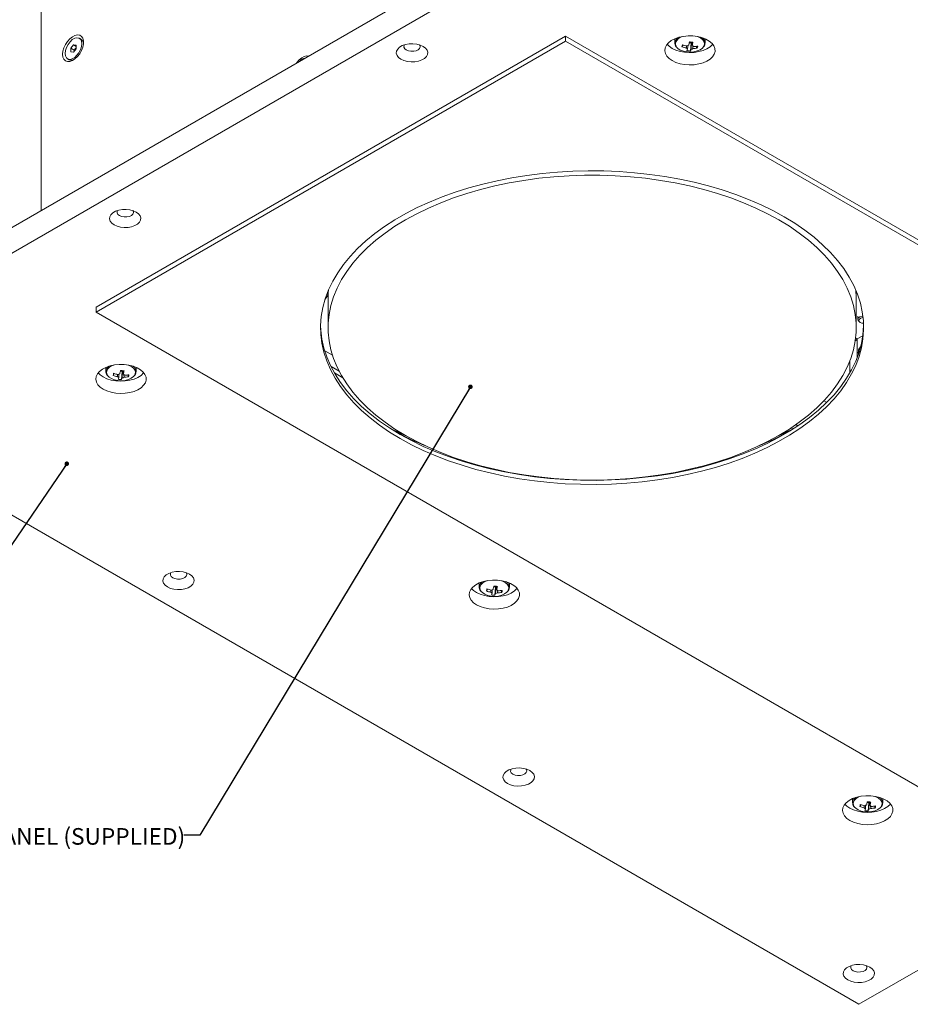
# Model space of a CAD drawing. Units: millimetres. Extents: x 75 to 17915, y 46 to 5430.
# Drawn here: x 8157 to 8512, y 2651 to 3042 of the extents above; entities that cross this region are included whole.
import ezdxf

# ---------------------------------------------------------------- set-up
doc = ezdxf.new("R2010")
doc.units = ezdxf.units.MM
doc.styles.add('SLDTEXTSTYLE1', font='TXT', dxfattribs={"width": 0.7})
doc.dimstyles.new('SLDDIMSTYLE2', dxfattribs={"dimtxt": 0.18, "dimasz": 1.8, "dimexe": 0, "dimexo": 0.0625, "dimgap": 0, "dimtad": 0, "dimtih": 1, "dimtoh": 1, "dimdec": 0, "dimrnd": 1e-09, "dimzin": 0, "dimdsep": 46, "dimtxsty": 'Standard', "dimblk1": 'DOT', "dimblk2": 'DOT', "dimsah": 1, "dimcen": 0.09, "dimadec": 0, "dimazin": 0, "dimtfac": 1.8, "dimtdec": 0, "dimtofl": 0, "dimtmove": 0, "dimatfit": 3, "dimldrblk": 'DOT', "dimfxl": 0, "dimfrac": 2, "dimtolj": 1, "dimtzin": 0, "dimarcsym": 0})

# ---------------------------------------------------------------- blocks, each defined once
blk = doc.blocks.new('_Dot')
at = {"color": 0, "linetype": 'ByBlock', "lineweight": -2}
blk.add_line((-0.5, 0), (-1, 0), dxfattribs=at)
at = {"color": 0, "linetype": 'ByBlock', "const_width": 0.5}
blk.add_lwpolyline([(-0.25, 0, 1), (0.25, 0, 1)], format="xyb", close=True, dxfattribs=at)

msp = doc.modelspace()

# ---------------------------------------------------------------- linework, layer by layer
at = {"color": 7, "linetype": 'Continuous', "lineweight": 18}
for p, q in [((8064.04, 2907.4), (8427.5, 3117.21)), ((8064.04, 2897.19), (8427.5, 3107.01)), ((8165.87, 3098.47), (8165.87, 2966.18)), ((8181.75, 3034.31), (8181.13, 3034.67)), ((8374.46, 3035.57), (8187.79, 2927.81)), ((8730.85, 2829.84), (8374.46, 3035.57)), ((8374.46, 3035.57), (8374.46, 3033.53)), ((8417.96, 3034.47), (8417.96, 3032.86)), ((8429.96, 3032.86), (8429.96, 3034.47)), ((8177.71, 3030.69), (8178.77, 3032.01)), ((8177.71, 3029.27), (8177.71, 3030.69)), ((8179.05, 3029.91), (8177.71, 3030.69)), ((8178.77, 3032.01), (8179.83, 3031.91)), ((8179.83, 3031.39), (8178.77, 3032.01)), ((8179.83, 3030.5), (8178.77, 3029.18)), ((8179.05, 3029.91), (8179.58, 3030.57)), ((8179.05, 3029.53), (8179.05, 3029.91)), ((8179.58, 3030.57), (8179.83, 3030.88)), ((8179.83, 3031.91), (8179.83, 3030.5)), ((8374.46, 3033.53), (8187.79, 2925.76)), ((8730.85, 2827.8), (8374.46, 3033.53)), ((8417.98, 3033.16), (8417.96, 3032.86)), ((8418.03, 3033.4), (8417.98, 3033.16)), ((8420.8, 3031.3), (8421.26, 3032.02)), ((8423.68, 3032.9), (8424.41, 3032.83)), ((8424.18, 3029.59), (8424.41, 3032.83)), ((8424.5, 3033.15), (8424.41, 3032.83)), ((8424.5, 3033.15), (8424.54, 3033.16)), ((8426.9, 3030.74), (8426.49, 3031.45)), ((8176.41, 3026.51), (8177.04, 3026.15)), ((8178.77, 3029.18), (8177.71, 3029.27)), ((8280.07, 2934.23), (8280.07, 2931.89)), ((8280.07, 2931.89), (8280.07, 2919.64)), ((8490.07, 2931.89), (8489.98, 2934.46)), ((8490.07, 2931.89), (8490.07, 2934.23)), ((8490.07, 2919.64), (8490.07, 2931.89)), ((8187.79, 2927.81), (8187.79, 2925.76)), ((8187.79, 2925.76), (8544.17, 2720.03)), ((8490.76, 2924.16), (8490.76, 2922.89)), ((8491.49, 2921.87), (8491.8, 2921.69)), ((8490.5, 2915.14), (8492.74, 2916.44)), ((8490.57, 2915.18), (8489.84, 2915.61)), ((8490.5, 2915.14), (8490.5, 2907.75)), ((8281.82, 2908.63), (8278.72, 2910.42)), ((8490.92, 2909.95), (8490.92, 2909.59)), ((8490.98, 2909.08), (8490.92, 2909.59)), ((8487.53, 2906.39), (8487.53, 2901.56)), ((8191.69, 2903.85), (8191.69, 2902.23)), ((8191.71, 2902.53), (8191.69, 2902.23)), ((8191.76, 2902.77), (8191.71, 2902.53)), ((8194.52, 2900.67), (8194.98, 2901.4)), ((8197.4, 2902.28), (8198.13, 2902.21)), ((8197.9, 2898.97), (8198.13, 2902.21)), ((8198.22, 2902.53), (8198.13, 2902.21)), ((8198.22, 2902.53), (8198.26, 2902.54)), ((8200.63, 2900.11), (8200.22, 2900.83)), ((8203.69, 2902.23), (8203.69, 2903.85)), ((8284.47, 2902.28), (8281.22, 2904.16)), ((8282.55, 2901.67), (8285.89, 2899.74)), ((8491.14, 2650.63), (8064.04, 2897.19)), ((8477.2, 2890.56), (8478.38, 2889.88)), ((8466.1, 2881.09), (8466.93, 2880.61)), ((8464.15, 2879.76), (8464.84, 2879.37)), ((8854.59, 2860.45), (8491.14, 2650.63)), ((8340.18, 2818.13), (8340.18, 2816.51)), ((8340.2, 2816.81), (8340.18, 2816.51)), ((8340.25, 2817.05), (8340.2, 2816.81)), ((8343.01, 2814.95), (8343.48, 2815.67)), ((8345.89, 2816.55), (8346.63, 2816.49)), ((8346.4, 2813.25), (8346.63, 2816.49)), ((8346.71, 2816.8), (8346.63, 2816.49)), ((8346.71, 2816.8), (8346.75, 2816.82)), ((8349.12, 2814.39), (8348.71, 2815.11)), ((8352.18, 2816.51), (8352.18, 2818.13)), ((8488.67, 2732.4), (8488.67, 2730.79)), ((8500.67, 2730.79), (8500.67, 2732.4)), ((8488.69, 2731.09), (8488.67, 2730.79)), ((8488.75, 2731.33), (8488.69, 2731.09)), ((8491.51, 2729.22), (8491.97, 2729.95)), ((8494.39, 2730.83), (8495.12, 2730.76)), ((8494.89, 2727.52), (8495.12, 2730.76)), ((8495.21, 2731.08), (8495.12, 2730.76)), ((8495.21, 2731.08), (8495.25, 2731.09)), ((8497.61, 2728.67), (8497.21, 2729.38))]:
    msp.add_line(p, q, dxfattribs=at)
at = {"color": 7, "linetype": 'Continuous', "lineweight": 18, "flags": 128}
for points in [[(8174.46, 3028.31), (8174.59, 3027.19), (8174.97, 3026.3), (8175.58, 3025.68), (8176.38, 3025.38), (8177.32, 3025.41), (8178.34, 3025.78), (8179.37, 3026.45), (8180.36, 3027.39), (8181.23, 3028.53), (8181.94, 3029.82), (8182.44, 3031.16), (8182.7, 3032.46), (8182.7, 3033.66), (8182.44, 3034.67), (8181.94, 3035.43), (8181.23, 3035.9), (8180.36, 3036.03), (8179.37, 3035.83), (8178.34, 3035.31), (8177.32, 3034.5), (8176.38, 3033.45), (8175.58, 3032.22), (8174.97, 3030.9), (8174.59, 3029.57), (8174.46, 3028.31)], [(8175.44, 3028.67), (8175.57, 3027.66), (8175.97, 3026.89), (8176.59, 3026.42), (8177.39, 3026.29), (8178.3, 3026.51), (8179.25, 3027.05), (8180.16, 3027.89), (8180.95, 3028.94), (8181.58, 3030.13), (8181.97, 3031.35), (8182.11, 3032.52), (8181.97, 3033.52), (8181.58, 3034.29), (8180.95, 3034.76), (8180.16, 3034.89), (8179.25, 3034.68), (8178.3, 3034.13), (8177.39, 3033.29), (8176.59, 3032.24), (8175.97, 3031.05), (8175.57, 3029.83), (8175.44, 3028.67)], [(8416.89, 3025.77), (8418.36, 3025.08), (8420.02, 3024.55), (8421.84, 3024.22), (8423.72, 3024.09), (8425.62, 3024.16), (8427.46, 3024.45), (8429.17, 3024.93), (8430.69, 3025.58), (8431.97, 3026.4), (8432.96, 3027.33), (8433.62, 3028.36), (8433.94, 3029.44), (8433.89, 3030.54), (8433.49, 3031.61), (8432.74, 3032.62), (8431.67, 3033.53), (8430.33, 3034.31), (8428.75, 3034.92), (8427.01, 3035.36), (8425.15, 3035.59), (8423.25, 3035.61), (8421.37, 3035.43), (8419.59, 3035.05), (8417.97, 3034.48), (8416.56, 3033.74), (8415.42, 3032.86), (8414.59, 3031.87), (8414.1, 3030.81), (8413.96, 3029.72), (8414.19, 3028.63), (8414.77, 3027.58), (8415.68, 3026.62), (8416.89, 3025.77)], [(8419.13, 3034.91), (8418.45, 3034.23), (8418.03, 3033.4)], [(8429.26, 3031.17), (8429.5, 3031.57), (8429.73, 3032.39), (8429.59, 3033.22), (8429.1, 3034.01), (8428.29, 3034.7), (8427.2, 3035.25), (8426.84, 3035.39)], [(8179.83, 3030.83), (8179.71, 3030.71), (8179.58, 3030.57)], [(8309, 3026.35), (8310.18, 3025.82), (8311.56, 3025.46), (8313.04, 3025.3), (8314.54, 3025.35), (8315.98, 3025.61), (8317.27, 3026.06), (8318.34, 3026.68), (8319.12, 3027.42), (8319.56, 3028.25), (8319.66, 3029.12), (8319.38, 3029.98), (8318.77, 3030.77), (8317.84, 3031.46), (8316.65, 3031.99), (8315.28, 3032.35), (8313.79, 3032.51), (8312.29, 3032.45), (8310.85, 3032.19), (8309.56, 3031.74), (8308.5, 3031.13), (8307.72, 3030.38), (8307.27, 3029.55), (8307.18, 3028.69), (8307.45, 3027.83), (8308.07, 3027.04), (8309, 3026.35)], [(8310.41, 3032.07), (8310.24, 3031.74), (8310.19, 3031.12), (8310.5, 3030.53), (8311.12, 3030.03)], [(8311.12, 3030.03), (8311.99, 3029.67), (8313.01, 3029.49), (8314.08, 3029.52), (8315.08, 3029.74), (8315.9, 3030.14), (8316.44, 3030.67), (8316.66, 3031.28), (8316.53, 3031.89), (8316.42, 3032.07)], [(8414.91, 3032.31), (8415.68, 3031.52), (8416.89, 3030.67)], [(8416.89, 3030.67), (8418.36, 3029.97), (8420.02, 3029.45), (8421.84, 3029.11), (8423.72, 3028.98), (8425.62, 3029.06), (8427.46, 3029.35), (8429.17, 3029.83), (8430.69, 3030.48), (8431.97, 3031.3), (8432.96, 3032.23), (8433.02, 3032.31)], [(8418.75, 3031.06), (8419.19, 3030.62), (8420.14, 3030), (8421.34, 3029.53), (8422.7, 3029.25), (8424.14, 3029.17), (8425.57, 3029.3), (8426.9, 3029.63), (8428.04, 3030.14), (8428.93, 3030.8), (8429.26, 3031.17)], [(8429.96, 3032.73), (8429.96, 3032.75), (8429.96, 3032.86)], [(8272.18, 3027.55), (8271.5, 3027.63), (8270.55, 3027.44), (8269.56, 3026.94), (8268.59, 3026.16), (8267.69, 3025.16), (8267.44, 3024.82)], [(8308.7, 2875.55), (8313.19, 2873.11), (8317.91, 2870.82), (8322.84, 2868.68), (8327.98, 2866.72), (8333.31, 2864.92), (8338.81, 2863.3), (8344.45, 2861.87), (8350.23, 2860.63), (8356.13, 2859.57), (8362.11, 2858.72), (8368.18, 2858.06), (8374.29, 2857.61), (8380.44, 2857.35), (8386.61, 2857.3), (8392.77, 2857.45), (8398.91, 2857.81), (8405, 2858.37), (8411.03, 2859.12), (8416.97, 2860.08), (8422.81, 2861.22), (8428.53, 2862.56), (8434.1, 2864.09), (8439.51, 2865.8), (8444.75, 2867.68), (8449.79, 2869.73), (8454.62, 2871.94), (8459.23, 2874.31), (8463.59, 2876.83), (8467.69, 2879.49), (8471.53, 2882.28), (8475.08, 2885.19), (8478.34, 2888.21), (8481.3, 2891.34), (8483.94, 2894.55), (8486.26, 2897.85), (8488.25, 2901.22), (8489.9, 2904.65), (8491.21, 2908.13), (8492.18, 2911.65), (8492.79, 2915.19), (8493.06, 2918.75), (8492.97, 2922.31), (8492.53, 2925.86), (8491.74, 2929.39), (8490.6, 2932.89), (8489.12, 2936.35), (8487.3, 2939.75), (8485.14, 2943.09), (8482.66, 2946.35), (8479.86, 2949.52), (8476.75, 2952.6), (8473.34, 2955.56), (8469.64, 2958.41), (8465.67, 2961.14), (8461.44, 2963.73), (8456.95, 2966.17), (8452.23, 2968.47), (8447.3, 2970.6), (8442.16, 2972.57), (8436.83, 2974.36), (8431.33, 2975.98), (8425.69, 2977.41), (8419.91, 2978.66), (8414.01, 2979.71), (8408.03, 2980.56), (8401.96, 2981.22), (8395.85, 2981.68), (8389.7, 2981.93), (8383.53, 2981.98), (8377.37, 2981.83), (8371.23, 2981.47), (8365.14, 2980.92), (8359.11, 2980.16), (8353.17, 2979.21), (8347.33, 2978.06), (8341.61, 2976.72), (8336.04, 2975.19), (8330.63, 2973.49), (8325.39, 2971.6), (8320.35, 2969.55), (8315.52, 2967.34), (8310.91, 2964.97), (8306.55, 2962.45), (8302.45, 2959.79), (8298.61, 2957), (8295.06, 2954.09), (8291.8, 2951.07), (8288.84, 2947.95), (8286.2, 2944.73), (8283.88, 2941.43), (8281.89, 2938.06), (8280.24, 2934.63), (8278.93, 2931.15), (8277.96, 2927.63), (8277.35, 2924.09), (8277.08, 2920.53), (8277.17, 2916.97), (8277.61, 2913.42), (8278.4, 2909.89), (8279.54, 2906.39), (8281.02, 2902.93), (8282.84, 2899.53), (8285, 2896.19), (8287.48, 2892.93), (8290.28, 2889.76), (8293.39, 2886.69), (8296.8, 2883.72), (8300.49, 2880.87), (8304.47, 2878.14), (8308.7, 2875.55)], [(8459.32, 2962.5), (8454.87, 2964.92), (8450.19, 2967.19), (8445.3, 2969.29), (8440.19, 2971.23), (8434.9, 2972.99), (8429.44, 2974.58), (8423.84, 2975.97), (8418.1, 2977.18), (8412.25, 2978.19), (8406.3, 2979), (8400.29, 2979.62), (8394.22, 2980.02), (8388.12, 2980.23), (8382.02, 2980.23), (8375.92, 2980.02), (8369.85, 2979.62), (8363.84, 2979), (8357.89, 2978.19), (8352.04, 2977.18), (8346.3, 2975.97), (8340.7, 2974.58), (8335.24, 2972.99), (8329.95, 2971.23), (8324.84, 2969.29), (8319.95, 2967.19), (8315.27, 2964.92), (8310.82, 2962.5), (8306.63, 2959.94), (8302.71, 2957.24), (8299.06, 2954.41), (8295.7, 2951.46), (8292.65, 2948.41), (8289.91, 2945.26), (8287.49, 2942.02), (8285.4, 2938.71), (8283.65, 2935.33), (8282.24, 2931.9), (8281.18, 2928.43), (8280.47, 2924.92), (8280.11, 2921.4), (8280.11, 2917.88), (8280.47, 2914.36), (8281.18, 2910.86), (8282.24, 2907.38), (8283.65, 2903.95), (8285.4, 2900.57), (8287.49, 2897.26), (8289.91, 2894.02), (8292.65, 2890.87), (8295.7, 2887.82), (8299.06, 2884.87), (8302.71, 2882.04), (8306.63, 2879.34), (8310.82, 2876.78), (8315.27, 2874.36), (8319.95, 2872.09), (8324.84, 2869.99), (8329.95, 2868.05), (8335.24, 2866.29), (8340.7, 2864.7), (8346.3, 2863.31), (8352.04, 2862.1), (8357.89, 2861.09), (8363.84, 2860.28), (8369.85, 2859.67), (8375.92, 2859.26), (8382.02, 2859.05), (8388.12, 2859.05), (8394.22, 2859.26), (8400.29, 2859.67), (8406.3, 2860.28), (8412.25, 2861.09), (8418.1, 2862.1), (8423.84, 2863.31), (8429.44, 2864.7), (8434.9, 2866.29), (8440.19, 2868.05), (8445.3, 2869.99), (8450.19, 2872.09), (8454.87, 2874.36), (8459.32, 2876.78), (8463.51, 2879.34), (8467.43, 2882.04), (8471.08, 2884.87), (8474.44, 2887.82), (8477.49, 2890.87), (8480.23, 2894.02), (8482.65, 2897.26), (8484.74, 2900.57), (8486.49, 2903.95), (8487.9, 2907.38), (8488.96, 2910.86), (8489.67, 2914.36), (8490.03, 2917.88), (8490.03, 2921.4), (8489.67, 2924.92), (8488.96, 2928.43), (8487.9, 2931.9), (8486.49, 2935.33), (8484.74, 2938.71), (8482.65, 2942.02), (8480.23, 2945.26), (8477.49, 2948.41), (8474.44, 2951.46), (8471.08, 2954.41), (8467.43, 2957.24), (8463.51, 2959.94), (8459.32, 2962.5)], [(8194.92, 2960.5), (8196.1, 2959.96), (8197.48, 2959.6), (8198.96, 2959.45), (8200.46, 2959.5), (8201.9, 2959.76), (8203.19, 2960.21), (8204.26, 2960.82), (8205.04, 2961.57), (8205.48, 2962.4), (8205.58, 2963.26), (8205.3, 2964.12), (8204.69, 2964.91), (8203.76, 2965.6), (8202.57, 2966.13), (8201.2, 2966.49), (8199.71, 2966.65), (8198.21, 2966.6), (8196.77, 2966.34), (8195.48, 2965.89), (8194.42, 2965.27), (8193.64, 2964.53), (8193.19, 2963.7), (8193.1, 2962.83), (8193.37, 2961.97), (8193.99, 2961.18), (8194.92, 2960.5)], [(8196.33, 2966.21), (8196.16, 2965.88), (8196.11, 2965.26), (8196.42, 2964.67), (8197.04, 2964.17)], [(8197.04, 2964.17), (8197.91, 2963.81), (8198.93, 2963.63), (8200, 2963.66), (8201, 2963.88), (8201.82, 2964.28), (8202.36, 2964.81), (8202.58, 2965.42), (8202.45, 2966.03), (8202.34, 2966.21)], [(8280.16, 2934.46), (8280.11, 2933.65), (8280.07, 2931.89)], [(8280.16, 2934.46), (8280.13, 2933.95), (8280.07, 2931.89)], [(8490.07, 2931.89), (8490.03, 2933.65), (8489.98, 2934.46)], [(8491.49, 2921.87), (8491.4, 2921.93), (8490.9, 2922.41), (8490.76, 2922.97), (8491, 2923.51), (8491.58, 2923.96)], [(8491.58, 2923.96), (8492.42, 2924.25), (8492.77, 2924.31)], [(8277.08, 2920.46), (8277.17, 2918.6), (8277.61, 2915.05), (8278.4, 2911.52), (8279.54, 2908.02), (8281.02, 2904.56), (8282.84, 2901.16), (8285, 2897.83), (8287.48, 2894.57), (8290.28, 2891.39), (8293.39, 2888.32), (8296.8, 2885.35), (8300.49, 2882.5), (8304.47, 2879.78), (8308.7, 2877.19)], [(8308.7, 2877.19), (8313.19, 2874.74), (8317.91, 2872.45), (8322.84, 2870.32), (8327.98, 2868.35), (8333.31, 2866.55), (8338.81, 2864.94), (8344.45, 2863.5), (8350.23, 2862.26), (8356.13, 2861.21), (8362.11, 2860.35), (8368.18, 2859.69), (8374.29, 2859.24), (8380.44, 2858.98), (8386.61, 2858.93), (8392.77, 2859.09), (8398.91, 2859.44), (8405, 2860), (8411.03, 2860.76), (8416.97, 2861.71), (8422.81, 2862.86), (8428.53, 2864.2), (8434.1, 2865.72), (8439.51, 2867.43), (8444.75, 2869.31), (8449.79, 2871.36), (8454.62, 2873.58), (8459.23, 2875.95), (8463.59, 2878.46), (8467.69, 2881.12), (8471.53, 2883.91), (8475.08, 2886.82), (8478.34, 2889.84), (8481.3, 2892.97), (8483.94, 2896.19), (8486.26, 2899.49), (8488.25, 2902.86), (8489.9, 2906.29), (8491.21, 2909.77), (8492.18, 2913.28), (8492.79, 2916.83), (8493.06, 2920.38), (8493.06, 2920.46)], [(8493.03, 2921.35), (8492.38, 2921.46), (8491.73, 2921.74), (8491.32, 2922.13), (8491.2, 2922.59), (8491.4, 2923.04), (8491.88, 2923.41)], [(8491.88, 2923.41), (8492.57, 2923.65), (8492.84, 2923.69)], [(8190.62, 2895.15), (8192.08, 2894.45), (8193.75, 2893.92), (8195.56, 2893.59), (8197.45, 2893.46), (8199.34, 2893.54), (8201.18, 2893.82), (8202.89, 2894.3), (8204.41, 2894.96), (8205.69, 2895.77), (8206.68, 2896.71), (8207.35, 2897.74), (8207.66, 2898.82), (8207.62, 2899.92), (8207.21, 2900.99), (8206.46, 2902), (8205.4, 2902.91), (8204.05, 2903.68), (8202.48, 2904.3), (8200.73, 2904.73), (8198.87, 2904.96), (8196.97, 2904.99), (8195.1, 2904.81), (8193.32, 2904.42), (8191.69, 2903.85), (8190.29, 2903.11), (8189.15, 2902.24), (8188.32, 2901.25), (8187.83, 2900.19), (8187.69, 2899.09), (8187.92, 2898), (8188.49, 2896.96), (8189.41, 2896), (8190.62, 2895.15)], [(8202.98, 2900.55), (8203.23, 2900.94), (8203.46, 2901.77), (8203.32, 2902.6), (8202.83, 2903.38), (8202.02, 2904.08), (8200.93, 2904.63), (8200.56, 2904.76)], [(8188.63, 2901.68), (8189.41, 2900.89), (8190.62, 2900.05)], [(8190.62, 2900.05), (8192.08, 2899.35), (8193.75, 2898.82), (8195.56, 2898.49), (8197.45, 2898.36), (8199.34, 2898.44), (8201.18, 2898.72), (8202.89, 2899.2), (8204.41, 2899.86), (8205.69, 2900.67), (8206.68, 2901.61), (8206.74, 2901.68)], [(8192.86, 2904.29), (8192.18, 2903.61), (8191.76, 2902.77)], [(8192.48, 2900.44), (8192.91, 2900), (8193.87, 2899.37), (8195.07, 2898.9), (8196.43, 2898.62), (8197.87, 2898.54), (8199.3, 2898.67), (8200.62, 2899), (8201.77, 2899.52), (8202.65, 2900.18), (8202.98, 2900.55)], [(8203.68, 2902.1), (8203.68, 2902.12), (8203.69, 2902.23)], [(8304.35, 2879.85), (8309.26, 2877.45), (8311.18, 2876.57)], [(8458.96, 2876.57), (8460.88, 2877.45), (8465.79, 2879.85)], [(8216.13, 2816.54), (8217.32, 2816), (8218.69, 2815.64), (8220.17, 2815.49), (8221.68, 2815.54), (8223.11, 2815.8), (8224.4, 2816.25), (8225.47, 2816.86), (8226.25, 2817.61), (8226.7, 2818.44), (8226.79, 2819.3), (8226.52, 2820.16), (8225.9, 2820.95), (8224.97, 2821.64), (8223.78, 2822.17), (8222.41, 2822.53), (8220.93, 2822.69), (8219.42, 2822.64), (8217.98, 2822.38), (8216.7, 2821.93), (8215.63, 2821.31), (8214.85, 2820.57), (8214.4, 2819.74), (8214.31, 2818.87), (8214.58, 2818.01), (8215.2, 2817.22), (8216.13, 2816.54)], [(8217.54, 2822.25), (8217.37, 2821.92), (8217.32, 2821.3), (8217.63, 2820.71), (8218.25, 2820.21)], [(8218.25, 2820.21), (8219.12, 2819.85), (8220.15, 2819.67), (8221.22, 2819.7), (8222.21, 2819.92), (8223.03, 2820.32), (8223.58, 2820.85), (8223.8, 2821.46), (8223.66, 2822.07), (8223.56, 2822.25)], [(8339.11, 2809.43), (8340.57, 2808.73), (8342.24, 2808.2), (8344.05, 2807.87), (8345.94, 2807.74), (8347.84, 2807.82), (8349.67, 2808.1), (8351.38, 2808.58), (8352.91, 2809.24), (8354.18, 2810.05), (8355.17, 2810.99), (8355.84, 2812.01), (8356.15, 2813.1), (8356.11, 2814.19), (8355.7, 2815.27), (8354.96, 2816.27), (8353.89, 2817.18), (8352.55, 2817.96), (8350.97, 2818.57), (8349.22, 2819.01), (8347.37, 2819.24), (8345.47, 2819.27), (8343.59, 2819.08), (8341.81, 2818.7), (8340.19, 2818.13), (8338.78, 2817.39), (8337.64, 2816.51), (8336.81, 2815.53), (8336.32, 2814.47), (8336.18, 2813.37), (8336.41, 2812.28), (8336.99, 2811.24), (8337.9, 2810.27), (8339.11, 2809.43)], [(8341.35, 2818.56), (8340.67, 2817.88), (8340.25, 2817.05)], [(8351.48, 2814.83), (8351.72, 2815.22), (8351.95, 2816.04), (8351.81, 2816.88), (8351.32, 2817.66), (8350.51, 2818.35), (8349.42, 2818.9), (8349.06, 2819.04)], [(8337.12, 2815.96), (8337.9, 2815.17), (8339.11, 2814.33)], [(8339.11, 2814.33), (8340.57, 2813.63), (8342.24, 2813.1), (8344.05, 2812.77), (8345.94, 2812.64), (8347.84, 2812.71), (8349.67, 2813), (8351.38, 2813.48), (8352.91, 2814.14), (8354.18, 2814.95), (8355.17, 2815.89), (8355.23, 2815.96)], [(8340.97, 2814.72), (8341.41, 2814.28), (8342.36, 2813.65), (8343.56, 2813.18), (8344.92, 2812.9), (8346.36, 2812.82), (8347.79, 2812.95), (8349.12, 2813.28), (8350.26, 2813.79), (8351.15, 2814.45), (8351.48, 2814.83)], [(8352.17, 2816.38), (8352.18, 2816.4), (8352.18, 2816.51)], [(8351.42, 2738.43), (8352.61, 2737.9), (8353.98, 2737.54), (8355.47, 2737.38), (8356.97, 2737.44), (8358.41, 2737.69), (8359.7, 2738.14), (8360.76, 2738.76), (8361.54, 2739.5), (8361.99, 2740.33), (8362.08, 2741.2), (8361.81, 2742.06), (8361.19, 2742.85), (8360.26, 2743.54), (8359.08, 2744.07), (8357.7, 2744.43), (8356.22, 2744.59), (8354.72, 2744.53), (8353.28, 2744.27), (8351.99, 2743.82), (8350.92, 2743.21), (8350.14, 2742.46), (8349.7, 2741.63), (8349.6, 2740.77), (8349.88, 2739.91), (8350.49, 2739.12), (8351.42, 2738.43)], [(8352.84, 2744.15), (8352.66, 2743.82), (8352.62, 2743.2), (8352.92, 2742.61), (8353.54, 2742.11)], [(8353.54, 2742.11), (8354.42, 2741.75), (8355.44, 2741.57), (8356.51, 2741.6), (8357.51, 2741.82), (8358.32, 2742.22), (8358.87, 2742.75), (8359.09, 2743.36), (8358.96, 2743.97), (8358.85, 2744.15)], [(8487.6, 2723.7), (8489.07, 2723), (8490.74, 2722.48), (8492.55, 2722.14), (8494.43, 2722.01), (8496.33, 2722.09), (8498.17, 2722.38), (8499.88, 2722.86), (8501.4, 2723.51), (8502.68, 2724.33), (8503.67, 2725.26), (8504.33, 2726.29), (8504.65, 2727.37), (8504.6, 2728.47), (8504.2, 2729.54), (8503.45, 2730.55), (8502.38, 2731.46), (8501.04, 2732.24), (8499.46, 2732.85), (8497.72, 2733.28), (8495.86, 2733.52), (8493.96, 2733.54), (8492.08, 2733.36), (8490.3, 2732.98), (8488.68, 2732.41), (8487.27, 2731.67), (8486.13, 2730.79), (8485.3, 2729.8), (8484.81, 2728.74), (8484.67, 2727.65), (8484.9, 2726.56), (8485.48, 2725.51), (8486.39, 2724.55), (8487.6, 2723.7)], [(8489.84, 2732.84), (8489.16, 2732.16), (8488.75, 2731.33)], [(8499.97, 2729.1), (8500.21, 2729.5), (8500.44, 2730.32), (8500.3, 2731.15), (8499.81, 2731.94), (8499, 2732.63), (8497.92, 2733.18), (8497.55, 2733.31)], [(8485.62, 2730.24), (8486.39, 2729.45), (8487.6, 2728.6)], [(8487.6, 2728.6), (8489.07, 2727.9), (8490.74, 2727.38), (8492.55, 2727.04), (8494.43, 2726.91), (8496.33, 2726.99), (8498.17, 2727.28), (8499.88, 2727.76), (8501.4, 2728.41), (8502.68, 2729.23), (8503.67, 2730.16), (8503.73, 2730.24)], [(8489.46, 2728.99), (8489.9, 2728.55), (8490.85, 2727.93), (8492.05, 2727.46), (8493.41, 2727.17), (8494.85, 2727.1), (8496.28, 2727.23), (8497.61, 2727.56), (8498.75, 2728.07), (8499.64, 2728.73), (8499.97, 2729.1)], [(8500.67, 2730.66), (8500.67, 2730.68), (8500.67, 2730.79)], [(8486.72, 2660.33), (8487.9, 2659.79), (8489.28, 2659.44), (8490.76, 2659.28), (8492.26, 2659.33), (8493.7, 2659.59), (8494.99, 2660.04), (8496.06, 2660.66), (8496.84, 2661.4), (8497.28, 2662.23), (8497.37, 2663.1), (8497.1, 2663.95), (8496.48, 2664.75), (8495.56, 2665.43), (8494.37, 2665.97), (8493, 2666.33), (8491.51, 2666.48), (8490.01, 2666.43), (8488.57, 2666.17), (8487.28, 2665.72), (8486.22, 2665.11), (8485.44, 2664.36), (8484.99, 2663.53), (8484.9, 2662.66), (8485.17, 2661.81), (8485.79, 2661.01), (8486.72, 2660.33)], [(8488.13, 2666.04), (8487.96, 2665.72), (8487.91, 2665.1), (8488.22, 2664.51), (8488.84, 2664)], [(8488.84, 2664), (8489.71, 2663.65), (8490.73, 2663.47), (8491.8, 2663.49), (8492.8, 2663.72), (8493.62, 2664.12), (8494.16, 2664.65), (8494.38, 2665.25), (8494.25, 2665.87), (8494.14, 2666.04)]]:
    msp.add_lwpolyline(points, dxfattribs=at)
at = {"color": 7, "linetype": 'Continuous', "lineweight": 18}
for centre, radius, start, end in [((8180.52, 3032.5), 2.19, 2.0012, 55.7164), ((8422.06, 3031.35), 4.15, 103.6246, 156.3393), ((8427.25, 3032.68), 2.71, 3.8393, 55.4389), ((8181.51, 3029.01), 2.48, 141.0274, 166.5603), ((8420.38, 3032.51), 2.18, 166.5073, 221.6457), ((8434.62, 3027.94), 14.22, 162.9703, 166.3529), ((8424.99, 3042.92), 12.36, 250.1543, 258.5077), ((8425.21, 3043.73), 12.36, 250.1543, 258.5077), ((8423.45, 3031.43), 1.11, 213.9887, 249.0769), ((8423.77, 3030.2), 1.75, 99.8716, 125.6405), ((8418.21, 3031.98), 5.09, 333.7185, 341.9006), ((8424.37, 3039.45), 9.85, 260.6794, 268.8748), ((8391.01, 3039.32), 33.3, 347.1592, 349.4933), ((8423.96, 3035.23), 2.14, 263.4323, 284.4474), ((8426.33, 3053.85), 20.77, 262.834, 266.7203), ((8419.61, 3031.85), 5.09, 333.7185, 341.9006), ((8424.15, 3031.99), 1.75, 279.8716, 305.6405), ((8392.41, 3039.19), 33.3, 347.1592, 349.4933), ((8424.48, 3030.76), 1.11, 33.9887, 69.0769), ((8424.95, 3041.76), 11.19, 271.1167, 280.0416), ((8425.17, 3042.57), 11.19, 271.1167, 280.0416), ((8421.73, 3032.59), 5.49, 340.2783, 349.045), ((8177.99, 3028.14), 2.21, 244.5499, 297.7432), ((8271.93, 3022.52), 4.39, 104.4236, 135.571), ((8275.88, 2933.9), 4.22, 314.5386, 352.6737), ((8493.54, 2910.09), 2.59, 129.2483, 197.5632), ((8195.79, 2900.73), 4.15, 103.6246, 156.3393), ((8194.1, 2901.88), 2.18, 166.5073, 221.6457), ((8208.34, 2897.31), 14.22, 162.9703, 166.3529), ((8198.72, 2912.29), 12.36, 250.1543, 258.5077), ((8198.94, 2913.1), 12.36, 250.1543, 258.5077), ((8197.49, 2899.58), 1.75, 99.8716, 125.6405), ((8164.73, 2908.69), 33.3, 347.1592, 349.4933), ((8197.69, 2904.6), 2.14, 263.4323, 284.4474), ((8200.06, 2923.23), 20.77, 262.834, 266.7203), ((8166.13, 2908.57), 33.3, 347.1592, 349.4933), ((8198.2, 2900.13), 1.11, 33.9887, 69.0769), ((8198.9, 2911.94), 11.19, 271.1167, 280.0416), ((8195.46, 2901.97), 5.49, 340.2783, 349.045), ((8200.98, 2902.05), 2.71, 3.8393, 55.4389), ((8197.17, 2900.8), 1.11, 213.9887, 249.0769), ((8191.94, 2901.35), 5.09, 333.7185, 341.9006), ((8198.1, 2908.82), 9.85, 260.6794, 268.8748), ((8193.34, 2901.22), 5.09, 333.7185, 341.9006), ((8197.88, 2901.36), 1.75, 279.8716, 305.6405), ((8198.68, 2911.13), 11.19, 271.1167, 280.0416), ((8365.25, 2985.88), 122.41, 241.3849, 247.6875), ((8404.56, 2986.57), 123.18, 292.3321, 298.5955), ((8344.28, 2815), 4.15, 103.6246, 156.3393), ((8349.47, 2816.33), 2.71, 3.8393, 55.4389), ((8342.59, 2816.16), 2.18, 166.5073, 221.6457), ((8356.84, 2811.59), 14.22, 162.9703, 166.3529), ((8347.21, 2826.57), 12.36, 250.1543, 258.5077), ((8347.43, 2827.38), 12.36, 250.1543, 258.5077), ((8345.66, 2815.08), 1.11, 213.9887, 249.0769), ((8345.99, 2813.85), 1.75, 99.8716, 125.6405), ((8313.22, 2822.97), 33.3, 347.1592, 349.4933), ((8346.18, 2818.88), 2.14, 263.4323, 284.4474), ((8348.55, 2837.51), 20.77, 262.834, 266.7203), ((8314.63, 2822.84), 33.3, 347.1592, 349.4933), ((8346.69, 2814.41), 1.11, 33.9887, 69.0769), ((8347.17, 2825.41), 11.19, 271.1167, 280.0416), ((8347.39, 2826.22), 11.19, 271.1167, 280.0416), ((8343.95, 2816.24), 5.49, 340.2783, 349.045), ((8340.43, 2815.63), 5.09, 333.7185, 341.9006), ((8346.59, 2823.1), 9.85, 260.6794, 268.8748), ((8341.83, 2815.5), 5.09, 333.7185, 341.9006), ((8346.37, 2815.64), 1.75, 279.8716, 305.6405), ((8492.77, 2729.28), 4.15, 103.6246, 156.3393), ((8497.96, 2730.6), 2.71, 3.8393, 55.4389), ((8491.09, 2730.44), 2.18, 166.5073, 221.6457), ((8505.33, 2725.87), 14.22, 162.9703, 166.3529), ((8495.7, 2740.85), 12.36, 250.1543, 258.5077), ((8495.92, 2741.66), 12.36, 250.1543, 258.5077), ((8494.16, 2729.36), 1.11, 213.9887, 249.0769), ((8494.48, 2728.13), 1.75, 99.8716, 125.6405), ((8488.92, 2729.91), 5.09, 333.7185, 341.9006), ((8461.72, 2737.25), 33.3, 347.1592, 349.4933), ((8494.67, 2733.16), 2.14, 263.4323, 284.4474), ((8497.04, 2751.78), 20.77, 262.834, 266.7203), ((8494.86, 2729.92), 1.75, 279.8716, 305.6405), ((8463.12, 2737.12), 33.3, 347.1592, 349.4933), ((8495.19, 2728.69), 1.11, 33.9887, 69.0769), ((8495.66, 2739.69), 11.19, 271.1167, 280.0416), ((8495.89, 2740.5), 11.19, 271.1167, 280.0416), ((8492.44, 2730.52), 5.49, 340.2783, 349.045), ((8495.08, 2737.38), 9.85, 260.6794, 268.8748), ((8490.32, 2729.78), 5.09, 333.7185, 341.9006)]:
    msp.add_arc(centre, radius, start, end, dxfattribs=at)
for points, knots in [([(8418, 3033.21), (8417.99, 3033.13), (8417.92, 3032.77), (8418.05, 3032.12), (8418.3, 3031.5), (8418.58, 3031.22), (8418.64, 3031.17)], [0, 0, 0, 0, 0.104487, 0.505886, 0.904405, 1, 1, 1, 1]), ([(8422.53, 3030.81), (8422.54, 3030.91), (8422.57, 3031.19), (8422.59, 3031.47), (8422.61, 3031.64)], [0, 0, 0, 0, 0.367515, 1, 1, 1, 1]), ([(8423.07, 3031.67), (8423.06, 3031.35), (8423.06, 3030.93), (8423.05, 3030.5), (8423.05, 3030.4)], [0, 0, 0, 0, 0.744086, 1, 1, 1, 1]), ([(8424.45, 3030.27), (8424.45, 3030.38), (8424.47, 3031.28), (8424.48, 3032.24), (8424.49, 3033.1), (8424.5, 3033.15)], [0, 0, 0, 0, 0.1127706, 0.9417909, 1, 1, 1, 1]), ([(8424.85, 3033.21), (8424.85, 3032.84), (8424.86, 3032.36), (8424.87, 3031.89), (8424.87, 3031.79)], [0, 0, 0, 0, 0.795416, 1, 1, 1, 1]), ([(8425.06, 3031.69), (8425.09, 3031.42), (8425.13, 3031.05), (8425.16, 3030.67), (8425.17, 3030.57)], [0, 0, 0, 0, 0.723335, 1, 1, 1, 1]), ([(8429.4, 3031.3), (8429.42, 3031.31), (8429.66, 3031.56), (8429.87, 3032.04), (8429.9, 3032.51), (8429.92, 3032.7)], [0, 0, 0, 0, 0.044597, 0.610012, 1, 1, 1, 1]), ([(8489.57, 2914.32), (8489.69, 2914.39), (8490.04, 2914.61), (8490.32, 2914.93), (8490.5, 2915.14)], [0, 0, 0, 0, 0.328924, 1, 1, 1, 1]), ([(8191.73, 2902.58), (8191.71, 2902.51), (8191.64, 2902.15), (8191.77, 2901.5), (8192.03, 2900.88), (8192.31, 2900.6), (8192.36, 2900.54)], [0, 0, 0, 0, 0.1044867, 0.5058859, 0.9044045, 1, 1, 1, 1]), ([(8196.25, 2900.18), (8196.26, 2900.29), (8196.29, 2900.56), (8196.32, 2900.84), (8196.34, 2901.01)], [0, 0, 0, 0, 0.367515, 1, 1, 1, 1]), ([(8196.8, 2901.16), (8196.79, 2900.8), (8196.78, 2900.34), (8196.78, 2899.88), (8196.78, 2899.77)], [0, 0, 0, 0, 0.765964, 1, 1, 1, 1]), ([(8198.18, 2899.64), (8198.18, 2899.75), (8198.19, 2900.65), (8198.21, 2901.62), (8198.22, 2902.47), (8198.22, 2902.53)], [0, 0, 0, 0, 0.1127706, 0.9417909, 1, 1, 1, 1]), ([(8198.57, 2902.59), (8198.58, 2902.21), (8198.59, 2901.74), (8198.6, 2901.26), (8198.6, 2901.17)], [0, 0, 0, 0, 0.795416, 1, 1, 1, 1]), ([(8198.79, 2901.07), (8198.81, 2900.8), (8198.85, 2900.42), (8198.89, 2900.05), (8198.9, 2899.94)], [0, 0, 0, 0, 0.723335, 1, 1, 1, 1]), ([(8203.13, 2900.67), (8203.15, 2900.69), (8203.38, 2900.93), (8203.59, 2901.41), (8203.63, 2901.89), (8203.64, 2902.08)], [0, 0, 0, 0, 0.044597, 0.610012, 1, 1, 1, 1]), ([(8340.22, 2816.86), (8340.2, 2816.79), (8340.14, 2816.43), (8340.26, 2815.77), (8340.52, 2815.16), (8340.8, 2814.87), (8340.86, 2814.82)], [0, 0, 0, 0, 0.104487, 0.505886, 0.904405, 1, 1, 1, 1]), ([(8344.75, 2814.46), (8344.76, 2814.56), (8344.78, 2814.84), (8344.81, 2815.12), (8344.83, 2815.29)], [0, 0, 0, 0, 0.367515, 1, 1, 1, 1]), ([(8345.29, 2815.32), (8345.28, 2815), (8345.28, 2814.58), (8345.27, 2814.16), (8345.27, 2814.05)], [0, 0, 0, 0, 0.744086, 1, 1, 1, 1]), ([(8346.67, 2813.92), (8346.67, 2814.03), (8346.69, 2814.93), (8346.7, 2815.89), (8346.71, 2816.75), (8346.71, 2816.8)], [0, 0, 0, 0, 0.1127706, 0.9417909, 1, 1, 1, 1]), ([(8347.07, 2816.86), (8347.07, 2816.49), (8347.08, 2816.02), (8347.09, 2815.54), (8347.09, 2815.44)], [0, 0, 0, 0, 0.795416, 1, 1, 1, 1]), ([(8347.28, 2815.34), (8347.31, 2815.07), (8347.34, 2814.7), (8347.38, 2814.32), (8347.39, 2814.22)], [0, 0, 0, 0, 0.723335, 1, 1, 1, 1]), ([(8351.62, 2814.95), (8351.64, 2814.97), (8351.87, 2815.21), (8352.09, 2815.69), (8352.12, 2816.16), (8352.14, 2816.36)], [0, 0, 0, 0, 0.044597, 0.610012, 1, 1, 1, 1]), ([(8488.71, 2731.14), (8488.7, 2731.06), (8488.63, 2730.7), (8488.76, 2730.05), (8489.01, 2729.43), (8489.29, 2729.15), (8489.35, 2729.1)], [0, 0, 0, 0, 0.104487, 0.505886, 0.904405, 1, 1, 1, 1]), ([(8493.24, 2728.74), (8493.25, 2728.84), (8493.28, 2729.12), (8493.3, 2729.39), (8493.32, 2729.57)], [0, 0, 0, 0, 0.367515, 1, 1, 1, 1]), ([(8493.78, 2729.6), (8493.78, 2729.28), (8493.77, 2728.86), (8493.76, 2728.43), (8493.76, 2728.32)], [0, 0, 0, 0, 0.744086, 1, 1, 1, 1]), ([(8495.16, 2728.2), (8495.17, 2728.3), (8495.18, 2729.21), (8495.19, 2730.17), (8495.21, 2731.03), (8495.21, 2731.08)], [0, 0, 0, 0, 0.112771, 0.941791, 1, 1, 1, 1]), ([(8495.56, 2731.14), (8495.56, 2730.77), (8495.57, 2730.29), (8495.58, 2729.82), (8495.58, 2729.72)], [0, 0, 0, 0, 0.795416, 1, 1, 1, 1]), ([(8495.77, 2729.62), (8495.8, 2729.35), (8495.84, 2728.98), (8495.87, 2728.6), (8495.88, 2728.5)], [0, 0, 0, 0, 0.723335, 1, 1, 1, 1]), ([(8500.11, 2729.23), (8500.13, 2729.24), (8500.37, 2729.49), (8500.58, 2729.97), (8500.61, 2730.44), (8500.63, 2730.63)], [0, 0, 0, 0, 0.044597, 0.610012, 1, 1, 1, 1])]:
    msp.add_open_spline(points, degree=3, knots=knots, dxfattribs=at)

# ---------------------------------------------------------------- texts
at = {"color": 7, "linetype": 'Continuous', "lineweight": 0, "insert": (8072.55, 2720.69), "char_height": 6.6146, "attachment_point": 1, "style": 'SLDTEXTSTYLE1'}
msp.add_mtext('MR MDF MOVING PANEL (SUPPLIED)', dxfattribs=at)

# ---------------------------------------------------------------- leaders
at = {"color": 7, "linetype": 'Continuous', "lineweight": 0}
for points in [[(8336.64, 2896.13), (8229.01, 2717.81), (8222.66, 2717.81)], [(8176.1, 2865.54), (8129.48, 2797.15), (8122.18, 2797.15)]]:
    msp.add_leader(points, dimstyle='SLDDIMSTYLE2', dxfattribs=at)

doc.saveas('drawing.dxf')
